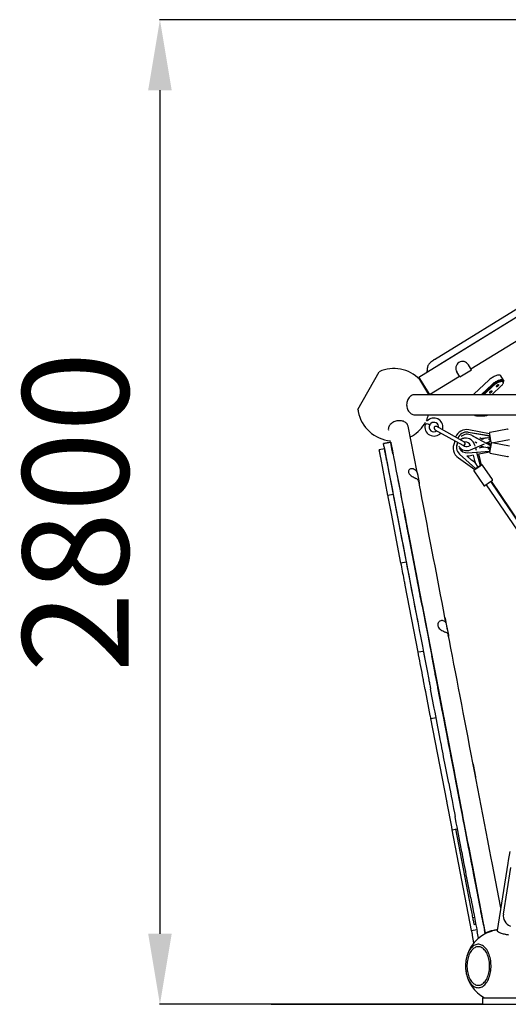
# Model space of a CAD drawing. Units: millimetres. Extents: x -11650 to 321, y -2598 to 9557.
# Drawn here: x -9181 to -7798, y 6768 to 9557 of the extents above; entities that cross this region are included whole.
import ezdxf

# ---------------------------------------------------------------- set-up
doc = ezdxf.new("R2010")
doc.units = ezdxf.units.MM
doc.header["$PDSIZE"] = -1
doc.layers.add('размер', color=92, linetype='Continuous', lineweight=15)
doc.dimstyles.new('Размер М1.1', dxfattribs={"dimtxt": 300, "dimasz": 200, "dimexe": 1, "dimexo": 1, "dimgap": 50, "dimtad": 1, "dimdec": 0, "dimzin": 0, "dimtxsty": 'Standard', "dimcen": 2.5, "dimazin": 0, "dimtfac": 1, "dimtmove": 0, "dimatfit": 3, "dimfxl": 1, "dimtzin": 0, "dimarcsym": 0})

# ---------------------------------------------------------------- blocks, each defined once
blk = doc.blocks.new('*D14')
at = {"layer": 'Defpoints', "color": 0, "transparency": 16777216}
for p in [(-6522.9, 9557.3), (-8783.9, 6767.9), (-7870.7, 6767.9)]:
    blk.add_point(p, dxfattribs=at)
at = {"layer": 'размер', "color": 0, "lineweight": -2, "transparency": 16777216}
for p, q in [((-6523.9, 9557.3), (-8784.9, 9557.3)), ((-8783.9, 9357.3), (-8783.9, 6967.9)), ((-7871.7, 6767.9), (-8784.9, 6767.9))]:
    blk.add_line(p, q, dxfattribs=at)
at = {"layer": 'размер', "color": 0, "transparency": 16777216}
for points in [[(-8817.3, 9357.3), (-8750.6, 9357.3), (-8783.9, 9557.3)], [(-8817.3, 6967.9), (-8750.6, 6967.9), (-8783.9, 6767.9)]]:
    blk.add_solid(points, dxfattribs=at)
at = {"layer": 'размер', "color": 0, "lineweight": 25, "transparency": 16777216, "insert": (-8983.9, 8162.6), "char_height": 300, "attachment_point": 5, "rotation": 90}
blk.add_mtext('2800', dxfattribs=at)

msp = doc.modelspace()

# ---------------------------------------------------------------- linework, layer by layer
at = {"color": 7, "linetype": 'Continuous', "lineweight": 25}
for p, q in [((-8006.5, 8594.8), (-7661.7, 8807.9)), ((-7681.1, 8772.4), (-8051.2, 8543.7)), ((-7996.2, 8578.1), (-7681, 8772.9)), ((-7903.8, 8567.8), (-7700, 8693.7)), ((-7934.8, 8545.7), (-7902.5, 8565.7)), ((-7902.5, 8565.7), (-7911, 8579.5)), ((-8223.7, 8452.6), (-8163.8, 8560)), ((-8051.2, 8543.7), (-8051.5, 8542.4)), ((-8022.6, 8495.6), (-8051.5, 8542.4)), ((-8051.2, 8543.7), (-8021.2, 8495.3)), ((-8021.2, 8495.3), (-7936.1, 8547.8)), ((-7934.8, 8545.7), (-7943.4, 8559.5)), ((-7851.8, 8536.9), (-7895.1, 8496)), ((-7811.6, 8536), (-7819.4, 8548.7)), ((-7873.9, 8495.9), (-7843.9, 8524.2)), ((-7841.8, 8522.6), (-7871.1, 8494.9)), ((-7841.1, 8522.6), (-7870.4, 8494.9)), ((-7866.8, 8494.9), (-7839.6, 8520.6)), ((-7817.3, 8520.6), (-7844.5, 8494.9)), ((-7812.3, 8530.5), (-7814.2, 8533.6)), ((-7812.1, 8530.2), (-7811.4, 8532.5)), ((-7768.5, 8494.9), (-8062.7, 8494.9)), ((-8022.6, 8495.6), (-8021.2, 8495.3)), ((-7896.4, 8494.9), (-7895.1, 8496)), ((-8062.7, 8437.9), (-7683.1, 8437.9)), ((-7886.4, 8435.4), (-7864, 8435.4)), ((-8056.4, 8275.4), (-8081.3, 8405.3)), ((-8035.6, 8411.3), (-8032.7, 8416.6)), ((-8027.4, 8413.7), (-8020.3, 8409.7)), ((-7922, 8360.6), (-8000.6, 8404.4)), ((-7800.4, 8397.1), (-7849.6, 8388.2)), ((-8005.5, 8395.7), (-7926.9, 8351.9)), ((-7940.5, 8371.2), (-7940.6, 8371)), ((-7921.8, 8371.9), (-7922, 8371.9)), ((-7911.8, 8388.6), (-7851.5, 8378.9)), ((-7911.7, 8388.5), (-7851.4, 8378.8)), ((-7850.8, 8383.9), (-7909.4, 8395.4)), ((-7902.1, 8379.8), (-7848.3, 8350.9)), ((-7899.3, 8378.3), (-7869.2, 8362.2)), ((-7871.6, 8368.1), (-7878.7, 8372.4)), ((-7878.7, 8372.4), (-7870.8, 8371.2)), ((-7867.2, 8370.8), (-7871.6, 8368.1)), ((-7869.7, 8371.3), (-7867.2, 8370.8)), ((-7849.1, 8374.1), (-7851.6, 8373.6)), ((-7851.5, 8378.9), (-7851.4, 8378.8)), ((-8148.6, 8341.7), (-8163.3, 8338.9)), ((-8130.7, 8360.4), (-8151.4, 8356.5)), ((-8130.7, 8359.9), (-8151.3, 8355.9)), ((-8148.5, 8341.7), (-8148.6, 8341.7)), ((-7937.9, 8348.6), (-7937.5, 8348.1)), ((-7922.2, 8360.7), (-7920.7, 8361)), ((-7905.2, 8351.1), (-7909.9, 8349)), ((-7905.4, 8338.5), (-7865.3, 8356)), ((-7893.3, 8352.9), (-7892.4, 8349.5)), ((-7891.1, 8344.7), (-7889.1, 8337.3)), ((-7890.6, 8361), (-7887.2, 8358.9)), ((-7887.2, 8358.9), (-7889.1, 8358.1)), ((-7879.9, 8344.2), (-7871.6, 8349.3)), ((-7876.4, 8344.5), (-7879.9, 8344.2)), ((-7866.8, 8346.4), (-7876.6, 8344.5)), ((-7871.6, 8349.3), (-7866.8, 8346.4)), ((-7851.3, 8343.5), (-7866.8, 8346.4)), ((-7861.2, 8357.8), (-7849.4, 8363)), ((-7861.1, 8357.8), (-7848.2, 8350.9)), ((-7856.3, 8358.7), (-7847.3, 8364.2)), ((-7846.8, 8352.8), (-7856.3, 8358.7)), ((-7848.5, 8343), (-7851.3, 8343.5)), ((-7850.7, 8331.2), (-7846, 8356.8)), ((-7850, 8367.4), (-7850.1, 8367.5)), ((-7849.1, 8347.1), (-7849.1, 8347.2)), ((-7848.8, 8348.5), (-7848.8, 8348.5)), ((-7848.2, 8350.9), (-7848.3, 8350.9)), ((-7844.2, 8358.7), (-7795, 8367.5)), ((-7794.5, 8349.4), (-7843.7, 8358.4)), ((-8138.5, 8209.7), (-8159.1, 8316.9)), ((-8144.3, 8319.8), (-8053.9, 7849.1)), ((-7939.2, 8315.8), (-7892.4, 8283.3)), ((-7936.4, 8326.6), (-7891.3, 8285.5)), ((-7936.1, 8326.7), (-7891.1, 8285.6)), ((-7902, 8309.4), (-7915.1, 8321.4)), ((-7912.5, 8330.4), (-7851.6, 8335.2)), ((-7909.1, 8321.9), (-7897.8, 8324.1)), ((-7897.9, 8324), (-7893.7, 8308.1)), ((-7887.8, 8332.4), (-7877.5, 8293.9)), ((-7881.3, 8327.3), (-7850.3, 8333.3)), ((-7874.2, 8295.6), (-7881.3, 8327.3)), ((-7851.6, 8335.2), (-7851.5, 8335.3)), ((-7849.1, 8328.9), (-7799.9, 8319.9)), ((-7892.2, 8302.6), (-7902.1, 8309.5)), ((-7894.9, 8281.6), (-7878.4, 8292.8)), ((-7893.4, 8308), (-7892.2, 8302.6)), ((-7883.3, 8289.5), (-7892.2, 8302.6)), ((-7891.1, 8285.6), (-7891.3, 8285.5)), ((-7881.3, 8291.8), (-7881.3, 8291.8)), ((-7878.4, 8292.8), (-7873.4, 8296.2)), ((-7842.7, 8254.2), (-7870.6, 8295.6)), ((-8080.7, 8277), (-8080.7, 8276.8)), ((-8049.5, 8244.8), (-8054.4, 8270.3)), ((-8049.6, 8244.8), (-8054.4, 8270.2)), ((-7895.5, 8278.9), (-7867.5, 8237.4)), ((-7848.2, 8248), (-7864.8, 8236.9)), ((-7860.6, 8239.7), (-7631.4, 7902.7)), ((-7843.2, 8251.4), (-7848.2, 8248)), ((-7617.9, 7911.8), (-7845.7, 8249.7)), ((-7618.1, 7911.7), (-7845, 8245.2)), ((-8123.8, 8212.5), (-8138.5, 8209.7)), ((-8120.9, 8197.8), (-8054, 7849.1)), ((-8101.7, 8018), (-8128.5, 8157.9)), ((-8094, 8168.9), (-8092.8, 8168.1)), ((-8044.6, 7912), (-8094, 8168.9)), ((-8044.6, 7912), (-8094, 8168.9)), ((-8090, 8148.2), (-8044.7, 7912)), ((-8090, 8148.2), (-8044.6, 7912)), ((-8080.9, 8100.4), (-8044.7, 7912)), ((-8080.8, 8100.5), (-8044.6, 7912)), ((-8087, 8020.9), (-8101.7, 8018)), ((-8053.1, 7765), (-8089.7, 7955.6)), ((-8054.2, 7961.4), (-7932.6, 7328.5)), ((-8054.1, 7961.4), (-8029.2, 7832)), ((-8042.2, 7899.2), (-7949.7, 7417.1)), ((-8042.1, 7899.2), (-8029.2, 7832)), ((-8041.8, 7897.3), (-8041.8, 7897.3)), ((-8041.8, 7897.3), (-8041.8, 7897.3)), ((-8041.8, 7897.3), (-8041.8, 7897.3)), ((-7997.2, 7845.3), (-7997.2, 7845.2)), ((-7969.7, 7829.2), (-7975.7, 7860.7)), ((-7966.7, 7813.5), (-7972.8, 7845.1)), ((-8051.2, 7834.4), (-8051.2, 7834.4)), ((-8048.3, 7819.6), (-8048.3, 7819.6)), ((-8028.7, 7832.7), (-8029.3, 7832)), ((-8038.4, 7767.8), (-8053.1, 7765)), ((-7882.5, 7067.4), (-8014.5, 7754.9)), ((-8006.3, 7712.3), (-7993.2, 7643.9)), ((-8033, 7660), (-8037.6, 7684.1)), ((-7991.8, 7636.7), (-7998.6, 7671.7)), ((-8018.7, 7585.6), (-8031.6, 7652.9)), ((-8007.5, 7607), (-8017.8, 7660.3)), ((-7986.9, 7610.9), (-7997.1, 7664.2)), ((-8017.2, 7578), (-8002.5, 7580.8)), ((-7972.4, 7344.7), (-8017.2, 7578)), ((-7889.6, 7412.1), (-7896.3, 7447.2)), ((-7931.3, 7321.4), (-7948.3, 7410)), ((-7958.1, 7270.2), (-7971, 7337.5)), ((-7945.1, 7282.1), (-7948.5, 7299.5)), ((-7924.5, 7286), (-7927.8, 7303.4)), ((-7956.7, 7262.6), (-7941.9, 7265.4)), ((-7901.7, 6977.2), (-7956.6, 7262.6)), ((-7907.5, 7062.6), (-7946.3, 7264.6)), ((-7899.7, 7157.9), (-7863.2, 6967.7)), ((-7819.4, 7041.5), (-7843.8, 7168.6)), ((-7799.4, 7167.7), (-7829.6, 6977.1)), ((-7811.9, 7023.4), (-7791.1, 7155)), ((-7898.2, 7014), (-7893.8, 7014.8)), ((-7901.8, 6977.2), (-7887.1, 6980)), ((-7894.3, 6993.9), (-7889.9, 6994.7)), ((-7882.3, 6955.1), (-7886, 6974.5)), ((-7869.2, 6998.7), (-7869.3, 6998.7)), ((-7863.3, 6967.7), (-7865.4, 6978.5)), ((-7828.9, 6975.2), (-7828.1, 6974.2)), ((-7895.1, 6942.4), (-7899, 6962.4)), ((-7863.9, 6971.1), (-7864, 6971.1)), ((-7869.7, 6786.4), (-7870.7, 6785.4)), ((-7870.7, 6785.4), (-7870.7, 6767.9)), ((-7784.9, 6785.4), (-7870.7, 6785.4)), ((-7869.7, 6786.4), (-7763.7, 6786.4)), ((-8469.6, 6767.9), (-1034.6, 6767.9)), ((-8469.6, 6767.8), (-8469.6, 6767.9))]:
    msp.add_line(p, q, dxfattribs=at)
at = {"color": 7, "linetype": 'Continuous', "lineweight": 25, "flags": 128}
for points in [[(-8006.5, 8594.8), (-8009.3, 8593), (-8012, 8591.1), (-8014.5, 8589.2), (-8016.9, 8587.2), (-8019, 8585.2), (-8021, 8583.2), (-8022.7, 8581.3), (-8024.2, 8579.3), (-8025.3, 8577.5), (-8026.2, 8575.8), (-8026.8, 8574.2), (-8027, 8572.7), (-8027, 8571.4)], [(-7819.4, 8548.7), (-7819.8, 8549.2), (-7820.7, 8549.9), (-7821.9, 8550.3), (-7823.3, 8550.5), (-7825, 8550.5), (-7826.8, 8550.3), (-7828.9, 8549.9), (-7831.1, 8549.2), (-7833.4, 8548.4), (-7835.8, 8547.4), (-7838.3, 8546.2), (-7840.8, 8544.9), (-7843.2, 8543.5), (-7845.5, 8541.9), (-7847.8, 8540.3), (-7849.9, 8538.6), (-7851.8, 8536.9)], [(-7843.9, 8524.2), (-7842, 8525.9), (-7839.9, 8527.6), (-7837.7, 8529.2), (-7835.3, 8530.7), (-7832.9, 8532.2), (-7830.4, 8533.5), (-7828, 8534.7), (-7825.6, 8535.7), (-7823.2, 8536.5), (-7821, 8537.2), (-7819, 8537.6), (-7817.1, 8537.8), (-7815.4, 8537.8), (-7814, 8537.6), (-7812.9, 8537.2), (-7812, 8536.5), (-7811.4, 8535.7), (-7811.1, 8534.7), (-7811.2, 8533.5), (-7811.4, 8532.5)], [(-7812.1, 8530.2), (-7811.9, 8531.4), (-7811.9, 8532.5), (-7812.3, 8533.4), (-7812.9, 8534.1), (-7813.9, 8534.6), (-7815.1, 8534.9), (-7816.5, 8535), (-7818.2, 8534.9), (-7820.1, 8534.6), (-7822.2, 8534.1), (-7824.3, 8533.4), (-7826.6, 8532.5), (-7828.9, 8531.4), (-7831.3, 8530.2), (-7833.6, 8528.8), (-7835.8, 8527.3), (-7837.9, 8525.8), (-7839.9, 8524.2), (-7841.8, 8522.6)], [(-7812.9, 8531.5), (-7813, 8532.1), (-7813.5, 8533), (-7814.2, 8533.6), (-7815.3, 8534), (-7816.6, 8534.3), (-7818.1, 8534.3), (-7819.9, 8534), (-7821.8, 8533.6), (-7823.9, 8533), (-7826.1, 8532.1), (-7828.4, 8531.1), (-7830.7, 8530), (-7833, 8528.7), (-7835.2, 8527.2), (-7837.3, 8525.7), (-7839.3, 8524.2), (-7841.1, 8522.6)], [(-7816.3, 8532.1), (-7818, 8532), (-7819.9, 8531.6), (-7822, 8531.1), (-7824.2, 8530.3), (-7826.6, 8529.3), (-7828.9, 8528.1), (-7831.3, 8526.8), (-7833.6, 8525.4), (-7835.7, 8523.8), (-7837.8, 8522.2), (-7839.6, 8520.6)], [(-7831.4, 8517.8), (-7830.5, 8517.9), (-7829.5, 8518.3), (-7828.4, 8518.8), (-7827.3, 8519.4), (-7826.3, 8520.2), (-7825.4, 8520.9), (-7824.9, 8521.7), (-7824.6, 8522.3), (-7824.6, 8522.9), (-7824.9, 8523.2), (-7825.6, 8523.3), (-7826.4, 8523.2), (-7827.5, 8522.9), (-7828.6, 8522.3), (-7829.7, 8521.7), (-7830.7, 8520.9), (-7831.5, 8520.2), (-7832.1, 8519.4), (-7832.4, 8518.8), (-7832.3, 8518.3), (-7832, 8517.9), (-7831.4, 8517.8)], [(-7817.3, 8520.6), (-7815.7, 8522.2), (-7814.3, 8523.8), (-7813.2, 8525.4), (-7812.5, 8526.8), (-7812, 8528.1), (-7811.9, 8529.3), (-7812.2, 8530.3), (-7812.7, 8531.1), (-7813.6, 8531.6), (-7814.8, 8532), (-7816.3, 8532.1)], [(-8062.7, 8494.9), (-8065.3, 8494.7), (-8067.9, 8494.2), (-8070.3, 8493.3), (-8072.7, 8492.1), (-8075, 8490.5), (-8077.1, 8488.7), (-8079, 8486.6), (-8080.7, 8484.2), (-8082.2, 8481.6), (-8083.5, 8478.8), (-8084.5, 8475.8), (-8085.2, 8472.7), (-8085.6, 8469.6), (-8085.8, 8466.4)], [(-8023.6, 8494.9), (-8024.9, 8498.9), (-8025.2, 8499.8)], [(-7873.9, 8495.9), (-7873.5, 8496.2), (-7873.1, 8496.3), (-7872.7, 8496.4), (-7872.4, 8496.3), (-7872, 8496.1), (-7871.5, 8495.6), (-7871.1, 8494.9)], [(-7850.7, 8499.6), (-7849.8, 8499.7), (-7848.8, 8500.1), (-7847.7, 8500.6), (-7846.6, 8501.2), (-7845.6, 8502), (-7844.7, 8502.7), (-7844.1, 8503.5), (-7843.9, 8504.1), (-7843.9, 8504.6), (-7844.2, 8505), (-7844.9, 8505.1), (-7845.7, 8505), (-7846.8, 8504.6), (-7847.9, 8504.1), (-7849, 8503.5), (-7850, 8502.7), (-7850.8, 8502), (-7851.4, 8501.2), (-7851.7, 8500.6), (-7851.6, 8500.1), (-7851.3, 8499.7), (-7850.7, 8499.6)], [(-8085.8, 8466.4), (-8085.6, 8463.2), (-8085.2, 8460.1), (-8084.5, 8457), (-8083.5, 8454), (-8082.2, 8451.2), (-8080.7, 8448.6), (-8079, 8446.2), (-8077.1, 8444.1), (-8075, 8442.3), (-8072.7, 8440.7), (-8070.3, 8439.5), (-8067.9, 8438.6), (-8065.3, 8438.1), (-8062.7, 8437.9)], [(-8081.3, 8405.3), (-8082, 8407.6), (-8082.9, 8409.8), (-8084.2, 8411.9), (-8085.8, 8413.8), (-8087.7, 8415.5), (-8089.9, 8417), (-8092.3, 8418.4), (-8095, 8419.5), (-8097.8, 8420.3), (-8100.7, 8420.9), (-8103.8, 8421.2), (-8107, 8421.3), (-8110.1, 8421.1), (-8113.3, 8420.6), (-8116.4, 8419.9), (-8119.4, 8418.9), (-8122.3, 8417.7), (-8125, 8416.3), (-8127.6, 8414.6), (-8129.9, 8412.8), (-8131.9, 8410.8), (-8133.7, 8408.6), (-8135.1, 8406.4), (-8136.3, 8404.1), (-8137, 8401.7), (-8137.5, 8399.3), (-8137.6, 8396.9), (-8137.3, 8394.6), (-8137.3, 8394.6)], [(-8035.8, 8411.5), (-8033.6, 8410.6), (-8032.9, 8410.5)], [(-8022.3, 8410.8), (-8019.8, 8411.8), (-8016.9, 8413.7)], [(-7846.6, 8360.3), (-7846.6, 8360.5), (-7846.7, 8361), (-7846.8, 8361.8), (-7847.1, 8363), (-7847.3, 8364.4), (-7847.6, 8366.1), (-7848, 8367.9), (-7848.3, 8369.9), (-7848.7, 8372), (-7849.1, 8374.1), (-7849.4, 8376.2), (-7849.8, 8378.2), (-7850.1, 8380.1), (-7850.4, 8381.7), (-7850.7, 8383.2), (-7850.9, 8384.3), (-7851.1, 8385.2), (-7851.2, 8385.7), (-7851.2, 8385.9)], [(-8151.3, 8355.9), (-8151.3, 8356.3), (-8151.4, 8356.5)], [(-8150, 8349.4), (-8150.4, 8351.3), (-8150.7, 8352.9), (-8151, 8354.2), (-8151.1, 8355.1), (-8151.2, 8355.7), (-8151.3, 8355.9), (-8151.3, 8355.9)], [(-8148.6, 8341.7), (-8148.5, 8341.5), (-8148.4, 8341), (-8148.2, 8340), (-8148, 8338.6)], [(-8147.9, 8338.6), (-8148.2, 8340), (-8148.4, 8341), (-8148.5, 8341.5), (-8148.5, 8341.7), (-8148.5, 8341.5), (-8148.4, 8340.9), (-8148.2, 8339.9), (-8147.9, 8338.5)], [(-8129.6, 8354.3), (-8129.9, 8356.1), (-8130.2, 8357.7), (-8130.4, 8358.9), (-8130.6, 8359.8), (-8130.7, 8360.3), (-8130.7, 8360.4), (-8130.7, 8360.2), (-8130.6, 8359.6), (-8130.4, 8358.7), (-8130.2, 8357.4), (-8130.1, 8357)], [(-8129.4, 8353.4), (-8129.8, 8355.3), (-8130.1, 8356.9), (-8130.3, 8358.1), (-8130.5, 8359.1), (-8130.6, 8359.6), (-8130.7, 8359.9), (-8130.6, 8359.7), (-8130.5, 8359.2), (-8130.4, 8358.4), (-8130.1, 8357.2), (-8129.8, 8355.6), (-8129.5, 8353.8)], [(-7941.8, 8360.4), (-7941.7, 8359.4), (-7941.6, 8358.6)], [(-7941.8, 8360.2), (-7941.7, 8359.2), (-7941.5, 8358.5)], [(-7889.1, 8358.1), (-7890.5, 8360.8), (-7890.6, 8361)], [(-8162.7, 8335.7), (-8162.9, 8337), (-8163.1, 8338), (-8163.2, 8338.7), (-8163.3, 8338.9), (-8163.3, 8338.9)], [(-8161.3, 8328.4), (-8161.4, 8329.3), (-8161.6, 8330.2), (-8161.8, 8331.1), (-8162, 8332), (-8162.1, 8332.9), (-8162.3, 8333.8), (-8162.5, 8334.7), (-8162.7, 8335.7)], [(-8159.1, 8316.9), (-8159.4, 8318.6), (-8159.7, 8320.2), (-8160, 8321.7), (-8160.3, 8323.3), (-8160.6, 8324.7), (-8160.8, 8326), (-8161.1, 8327.3), (-8161.3, 8328.4)], [(-8148, 8338.6), (-8147.5, 8336.3), (-8147.1, 8334.1), (-8146.7, 8332), (-8146.3, 8329.9), (-8145.9, 8328), (-8145.6, 8326.1), (-8145.2, 8324.3), (-8144.9, 8322.6)], [(-8144.9, 8322.6), (-8145.2, 8324.3), (-8145.5, 8326.1), (-8145.9, 8328), (-8146.3, 8329.9), (-8146.7, 8332), (-8147.1, 8334.1), (-8147.5, 8336.4), (-8147.9, 8338.6)], [(-8147.9, 8338.5), (-8147.7, 8337.6), (-8147.6, 8336.7), (-8147.4, 8335.8), (-8147.2, 8334.8), (-8147, 8333.9), (-8146.9, 8333), (-8146.7, 8332.1), (-8146.5, 8331.2)], [(-8146.5, 8331.2), (-8146.3, 8330.1), (-8146.1, 8328.9), (-8145.8, 8327.5), (-8145.5, 8326.1), (-8145.2, 8324.6), (-8144.9, 8323), (-8144.6, 8321.4), (-8144.3, 8319.8)], [(-8142.3, 8309.3), (-8142.7, 8311.4), (-8143.1, 8313.4), (-8143.5, 8315.3), (-8143.8, 8317.1), (-8144.1, 8318.8), (-8144.4, 8320.3), (-8144.7, 8321.5), (-8144.9, 8322.6)], [(-8144.9, 8322.6), (-8144.7, 8321.5), (-8144.4, 8320.3), (-8144.2, 8318.8), (-8143.8, 8317.1), (-8143.5, 8315.3), (-8143.1, 8313.4), (-8142.7, 8311.4), (-8142.3, 8309.3)], [(-7915, 8321.3), (-7912.5, 8321.4), (-7909.1, 8321.9)], [(-8064.6, 8283.4), (-8067, 8284.5), (-8069.5, 8285.1), (-8072.1, 8285.2), (-8074.4, 8284.7), (-8076.4, 8283.8), (-8078, 8282.5), (-8079.3, 8281), (-8080.2, 8279.2), (-8080.7, 8276.9), (-8080.6, 8274.7)], [(-8112, 8262.8), (-8110.2, 8253.7), (-8106.9, 8236.1), (-8103.4, 8218.3), (-8100, 8200.3), (-8096.5, 8182.1), (-8092.9, 8163.7), (-8089.4, 8145), (-8085.7, 8126.1), (-8082.1, 8107), (-8078.4, 8087.8), (-8074.6, 8068.3), (-8070.8, 8048.6), (-8067, 8028.7), (-8063.1, 8008.6), (-8059.3, 7988.3), (-8055.3, 7967.9), (-8051.4, 7947.2), (-8047.4, 7926.4), (-8043.3, 7905.4), (-8039.2, 7884.2), (-8035.1, 7862.8), (-8031, 7841.3), (-8026.8, 7819.6), (-8022.6, 7797.7), (-8018.4, 7775.7), (-8014.1, 7753.5), (-8009.8, 7731.2), (-8005.5, 7708.7), (-8001.2, 7686), (-7996.8, 7663.2), (-7992.4, 7640.3), (-7988, 7617.2), (-7983.5, 7594), (-7979, 7570.7), (-7974.5, 7547.2), (-7970, 7523.7), (-7965.4, 7500), (-7960.9, 7476.1), (-7956.3, 7452.2), (-7951.6, 7428.1), (-7947, 7404), (-7942.3, 7379.7), (-7937.7, 7355.4), (-7933, 7330.9), (-7928.3, 7306.3), (-7923.5, 7281.7), (-7918.8, 7257), (-7914, 7232.2), (-7909.2, 7207.3), (-7904.4, 7182.3), (-7899.7, 7157.9)], [(-8080.6, 8274.7), (-8079.9, 8272.5), (-8078.7, 8270.5), (-8077, 8268.5), (-8075, 8266.7), (-8072.6, 8265), (-8070, 8263.4), (-8067.4, 8262), (-8064.8, 8260.6), (-8062.2, 8259.2), (-8059.7, 8257.9)], [(-8049.4, 8239.6), (-8049.3, 8241.2), (-8049.4, 8243.6), (-8049.9, 8246.1), (-8050.7, 8248.4), (-8051.9, 8250.6), (-8053.4, 8252.7), (-8055.2, 8254.6), (-8057.3, 8256.4), (-8059.7, 8257.9)], [(-7974.4, 7848.8), (-7977.3, 7863.9), (-7981.4, 7885.4), (-7985.5, 7906.6), (-7989.6, 7927.7), (-7993.6, 7948.6), (-7997.6, 7969.4), (-8001.5, 7989.9), (-8005.4, 8010.3), (-8009.3, 8030.5), (-8013.1, 8050.4), (-8016.9, 8070.2), (-8020.7, 8089.8), (-8024.4, 8109.2), (-8028.1, 8128.3), (-8031.8, 8147.3), (-8035.4, 8166.1), (-8038.9, 8184.6), (-8042.4, 8202.9), (-8045.9, 8221), (-8049.4, 8238.9), (-8050.7, 8246)], [(-8137.7, 8205.5), (-8138, 8207), (-8138.2, 8208.1), (-8138.4, 8209), (-8138.5, 8209.5), (-8138.5, 8209.7)], [(-8130.5, 8168.2), (-8131.4, 8172.9), (-8132.3, 8177.6), (-8133.2, 8182.3), (-8134.1, 8187), (-8135, 8191.6), (-8135.9, 8196.3), (-8136.8, 8200.9), (-8137.7, 8205.5)], [(-8123.8, 8212.5), (-8123.8, 8212.5), (-8123.7, 8212.3), (-8123.6, 8211.7), (-8123.4, 8210.8), (-8123.2, 8209.6), (-8122.9, 8208.1), (-8122.6, 8206.4), (-8122.2, 8204.4), (-8121.8, 8202.3), (-8121.4, 8200), (-8120.9, 8197.8)], [(-8128.5, 8157.9), (-8128.8, 8159.3), (-8129.1, 8160.7), (-8129.4, 8162.1), (-8129.6, 8163.4), (-8129.9, 8164.7), (-8130.1, 8166), (-8130.3, 8167.1), (-8130.5, 8168.2)], [(-8090, 8148.2), (-8090.5, 8150.5), (-8090.9, 8152.7), (-8091.3, 8154.8), (-8091.7, 8156.8), (-8092, 8158.5), (-8092.3, 8160), (-8092.5, 8161.2), (-8092.7, 8162.2), (-8092.8, 8162.7), (-8092.9, 8162.9), (-8092.8, 8162.8), (-8092.7, 8162.3), (-8092.6, 8161.5), (-8092.4, 8160.4), (-8092.1, 8159)], [(-8090, 8148.2), (-8090.4, 8150.5), (-8090.9, 8152.7), (-8091.3, 8154.8), (-8091.6, 8156.8), (-8092, 8158.5), (-8092.3, 8160), (-8092.5, 8161.3), (-8092.7, 8162.2), (-8092.8, 8162.7), (-8092.8, 8163), (-8092.8, 8162.8), (-8092.7, 8162.3), (-8092.5, 8161.5), (-8092.3, 8160.4), (-8092.1, 8159)], [(-8082.8, 8110.8), (-8084, 8116.9), (-8085.2, 8123), (-8086.4, 8129.1), (-8087.5, 8135.1), (-8088.7, 8141.1), (-8089.8, 8147.1), (-8090.9, 8153), (-8092.1, 8159)], [(-8082.8, 8110.8), (-8084, 8116.9), (-8085.1, 8123), (-8086.3, 8129.1), (-8087.5, 8135.1), (-8088.6, 8141.1), (-8089.8, 8147.1), (-8090.9, 8153), (-8092.1, 8159)], [(-8080.9, 8100.4), (-8081.1, 8101.9), (-8081.4, 8103.3), (-8081.7, 8104.7), (-8081.9, 8106.1), (-8082.2, 8107.4), (-8082.4, 8108.6), (-8082.6, 8109.8), (-8082.8, 8110.8)], [(-8080.8, 8100.5), (-8081.1, 8101.9), (-8081.4, 8103.3), (-8081.6, 8104.7), (-8081.9, 8106.1), (-8082.1, 8107.4), (-8082.4, 8108.6), (-8082.6, 8109.8), (-8082.8, 8110.8)], [(-8100.7, 8012.5), (-8101, 8014.2), (-8101.2, 8015.6), (-8101.5, 8016.7), (-8101.6, 8017.5), (-8101.7, 8017.9), (-8101.7, 8018)], [(-8091.4, 7964.5), (-8092.6, 7970.5), (-8093.8, 7976.6), (-8094.9, 7982.6), (-8096.1, 7988.6), (-8097.2, 7994.6), (-8098.4, 8000.6), (-8099.5, 8006.6), (-8100.7, 8012.5)], [(-8087, 8020.9), (-8087, 8020.9), (-8086.9, 8020.6), (-8086.8, 8020), (-8086.6, 8019.1), (-8086.4, 8017.9), (-8086.1, 8016.4), (-8085.8, 8014.6), (-8085.4, 8012.7), (-8085, 8010.6), (-8084.6, 8008.4), (-8084.2, 8006.1)], [(-8089.7, 7955.6), (-8090, 7956.8), (-8090.2, 7957.9), (-8090.4, 7959.1), (-8090.6, 7960.3), (-8090.8, 7961.4), (-8091, 7962.4), (-8091.2, 7963.5), (-8091.4, 7964.5)], [(-8054.2, 7961.4), (-8054.6, 7963.6), (-8055, 7965.8), (-8055.4, 7967.9), (-8055.8, 7969.9), (-8056.1, 7971.6), (-8056.4, 7973.1), (-8056.7, 7974.3), (-8056.8, 7975.3), (-8056.9, 7975.8), (-8057, 7976.1), (-8057, 7976), (-8056.9, 7975.6), (-8056.7, 7974.8), (-8056.5, 7973.7), (-8056.3, 7972.4), (-8056, 7970.7)], [(-8054.1, 7961.4), (-8054.5, 7963.6), (-8055, 7965.8), (-8055.4, 7967.9), (-8055.7, 7969.9), (-8056.1, 7971.6), (-8056.3, 7973.1), (-8056.6, 7974.3), (-8056.8, 7975.3), (-8056.9, 7975.9), (-8056.9, 7976.1), (-8056.9, 7976), (-8056.8, 7975.6), (-8056.7, 7974.8), (-8056.5, 7973.8), (-8056.2, 7972.4), (-8055.9, 7970.8)], [(-8043.9, 7908.1), (-8045.5, 7916), (-8047, 7923.9), (-8048.5, 7931.8), (-8050, 7939.7), (-8051.5, 7947.5), (-8053, 7955.3), (-8054.5, 7963), (-8056, 7970.7)], [(-8043.9, 7908.1), (-8045.4, 7916), (-8046.9, 7923.9), (-8048.4, 7931.8), (-8049.9, 7939.7), (-8051.4, 7947.5), (-8052.9, 7955.3), (-8054.4, 7963), (-8055.9, 7970.8)], [(-8041.8, 7897.3), (-8041.9, 7897.4), (-8042, 7898), (-8042.1, 7898.9), (-8042.4, 7900.1), (-8042.7, 7901.6), (-8043, 7903.3), (-8043.4, 7905.3), (-8043.8, 7907.4), (-8044.2, 7909.7), (-8044.7, 7912)], [(-8044.7, 7912), (-8044.2, 7909.7), (-8043.8, 7907.4), (-8043.4, 7905.3), (-8043, 7903.3), (-8042.7, 7901.6), (-8042.4, 7900.1), (-8042.1, 7898.9), (-8042, 7898), (-8041.9, 7897.4), (-8041.8, 7897.3)], [(-8044.6, 7912), (-8044.2, 7909.7), (-8043.8, 7907.4), (-8043.4, 7905.3), (-8043, 7903.3), (-8042.6, 7901.6), (-8042.4, 7900.1), (-8042.1, 7898.9), (-8042, 7898), (-8041.9, 7897.4), (-8041.8, 7897.3)], [(-8044.6, 7912), (-8044.2, 7909.7), (-8043.8, 7907.4), (-8043.4, 7905.3), (-8043, 7903.3), (-8042.6, 7901.6), (-8042.4, 7900.1), (-8042.1, 7898.9), (-8042, 7898), (-8041.8, 7897.4), (-8041.8, 7897.3)], [(-8041.8, 7897.3), (-8041.8, 7897.4), (-8041.9, 7898), (-8042.1, 7898.9), (-8042.3, 7900.1), (-8042.6, 7901.6), (-8043, 7903.3), (-8043.3, 7905.3), (-8043.7, 7907.4), (-8044.2, 7909.7), (-8044.6, 7912)], [(-8044.6, 7912), (-8044.2, 7909.7), (-8043.8, 7907.4), (-8043.3, 7905.3), (-8043, 7903.3), (-8042.6, 7901.6), (-8042.3, 7900.1), (-8042.1, 7898.9), (-8041.9, 7898), (-8041.8, 7897.4), (-8041.8, 7897.3)], [(-8042.2, 7899.2), (-8042.5, 7900.4), (-8042.7, 7901.6), (-8042.9, 7902.7), (-8043.1, 7903.9), (-8043.3, 7905), (-8043.6, 7906.1), (-8043.7, 7907.1), (-8043.9, 7908.1)], [(-8042.1, 7899.2), (-8042.4, 7900.4), (-8042.6, 7901.6), (-8042.8, 7902.7), (-8043, 7903.9), (-8043.3, 7905), (-8043.5, 7906.1), (-8043.7, 7907.1), (-8043.9, 7908.1)], [(-7982.1, 7854.2), (-7984.5, 7854.8), (-7986.9, 7855), (-7989.3, 7854.5), (-7991.6, 7853.5), (-7993.5, 7852.2), (-7995, 7850.4), (-7996.2, 7848.3), (-7997, 7846.1), (-7997.4, 7843.3), (-7997.1, 7840.4)], [(-7997.1, 7840.4), (-7996.4, 7837.8), (-7995.1, 7835.3), (-7993.4, 7832.9), (-7991.2, 7830.7), (-7988.8, 7828.8), (-7986.1, 7827.1), (-7983.6, 7825.7), (-7981, 7824.6), (-7978.4, 7823.5), (-7976.1, 7822.6)], [(-7972.8, 7845.1), (-7973, 7846), (-7973.7, 7847.7), (-7974.8, 7849.3), (-7976.1, 7850.7), (-7977.9, 7852), (-7979.9, 7853.2), (-7982.1, 7854.2)], [(-7966.8, 7809.6), (-7966.6, 7810.8), (-7966.6, 7812.6), (-7966.9, 7814.4), (-7967.6, 7816), (-7968.7, 7817.6), (-7970.1, 7819.1), (-7971.8, 7820.4), (-7973.8, 7821.6), (-7976.1, 7822.6)], [(-7969.5, 7828.3), (-7969.5, 7828.3), (-7969.7, 7829.2)], [(-7843.8, 7168.6), (-7846.3, 7181.8), (-7851.1, 7206.8), (-7855.9, 7231.8), (-7860.7, 7256.6), (-7865.4, 7281.4), (-7870.2, 7306), (-7874.9, 7330.6), (-7879.6, 7355.1), (-7884.3, 7379.5), (-7888.9, 7403.9), (-7893.6, 7428.1), (-7898.2, 7452.2), (-7902.8, 7476.2), (-7907.4, 7500), (-7912, 7523.8), (-7916.5, 7547.4), (-7921, 7570.9), (-7925.5, 7594.3), (-7930, 7617.6), (-7934.4, 7640.7), (-7938.9, 7663.7), (-7943.2, 7686.6), (-7947.6, 7709.3), (-7951.9, 7731.8), (-7956.2, 7754.2), (-7960.5, 7776.5), (-7964.8, 7798.6), (-7967.8, 7814.3)], [(-8051.8, 7757.7), (-8052.1, 7759.6), (-8052.4, 7761.2), (-8052.7, 7762.6), (-8052.9, 7763.7), (-8053, 7764.5), (-8053.1, 7764.9), (-8053.1, 7765)], [(-8039, 7691.1), (-8040.6, 7699.5), (-8042.2, 7707.9), (-8043.8, 7716.2), (-8045.4, 7724.6), (-8047, 7732.9), (-8048.6, 7741.2), (-8050.2, 7749.5), (-8051.8, 7757.7)], [(-8038.4, 7767.8), (-8038.4, 7767.8), (-8038.4, 7767.6), (-8038.2, 7767), (-8038.1, 7766.1), (-8037.8, 7764.8), (-8037.5, 7763.3), (-8037.2, 7761.6), (-8036.8, 7759.7), (-8036.4, 7757.6), (-8036, 7755.4), (-8035.6, 7753.1)], [(-8006.3, 7712.3), (-8006.8, 7714.5), (-8007.2, 7716.7), (-8007.6, 7718.8), (-8008, 7720.7), (-8008.3, 7722.5), (-8008.6, 7724), (-8008.8, 7725.2), (-8009, 7726.1), (-8009.1, 7726.7), (-8009.2, 7727), (-8009.2, 7726.9), (-8009.1, 7726.5), (-8008.9, 7725.7), (-8008.7, 7724.6), (-8008.5, 7723.3), (-8008.1, 7721.6), (-8007.8, 7719.8)], [(-8001.3, 7686.1), (-8002.1, 7690.4), (-8003, 7694.6), (-8003.8, 7698.8), (-8004.6, 7703), (-8005.4, 7707.2), (-8006.2, 7711.4), (-8007, 7715.6), (-8007.8, 7719.8)], [(-8037.6, 7684.1), (-8037.8, 7685), (-8038, 7685.9), (-8038.1, 7686.8), (-8038.3, 7687.7), (-8038.5, 7688.6), (-8038.6, 7689.4), (-8038.8, 7690.3), (-8039, 7691.1)], [(-8023.2, 7688.4), (-8022.6, 7685.4), (-8022, 7682.3), (-8021.4, 7679.2), (-8020.8, 7675.9), (-8020.1, 7672.7), (-8019.5, 7669.4), (-8018.9, 7666.3), (-8018.3, 7663.2), (-8017.8, 7660.3)], [(-8002.5, 7692.3), (-8002, 7689.4), (-8001.4, 7686.3), (-8000.8, 7683.1), (-8000.1, 7679.9), (-7999.5, 7676.6), (-7998.9, 7673.4), (-7998.3, 7670.2), (-7997.7, 7667.1), (-7997.1, 7664.2)], [(-8001.3, 7686.1), (-8001, 7684.4), (-8000.7, 7682.7), (-8000.3, 7680.8), (-8000, 7678.9), (-7999.6, 7677.1), (-7999.2, 7675.2), (-7998.9, 7673.4), (-7998.6, 7671.7)], [(-8031.6, 7652.9), (-8031.8, 7653.7), (-8031.9, 7654.6), (-8032.1, 7655.4), (-8032.3, 7656.3), (-8032.5, 7657.2), (-8032.6, 7658.2), (-8032.8, 7659.1), (-8033, 7660)], [(-7993.2, 7643.9), (-7992.8, 7641.6), (-7992.4, 7639.4), (-7991.9, 7637.3), (-7991.6, 7635.3), (-7991.2, 7633.6), (-7990.9, 7632.1), (-7990.7, 7630.9), (-7990.5, 7629.9), (-7990.4, 7629.4), (-7990.4, 7629.2), (-7990.4, 7629.3), (-7990.5, 7629.8), (-7990.7, 7630.6), (-7990.9, 7631.7), (-7991.2, 7633.1), (-7991.5, 7634.8), (-7991.8, 7636.7)], [(-7991.8, 7525.1), (-7993.6, 7534.5), (-7995.4, 7544.1), (-7997.3, 7554), (-7999.3, 7564.1), (-8001.3, 7574.5), (-8003.3, 7585.1), (-8005.4, 7595.9), (-8007.5, 7607)], [(-7971.2, 7529.1), (-7973, 7538.4), (-7974.8, 7548), (-7976.7, 7557.9), (-7978.7, 7568.1), (-7980.7, 7578.4), (-7982.7, 7589.1), (-7984.8, 7599.9), (-7986.9, 7610.9)], [(-8017.2, 7578), (-8017.3, 7578.1), (-8017.3, 7578.6), (-8017.5, 7579.4), (-8017.7, 7580.5), (-8018, 7582), (-8018.3, 7583.7), (-8018.7, 7585.6)], [(-7966.6, 7394.1), (-7968.5, 7403.8), (-7970.4, 7413.5), (-7972.2, 7423), (-7974, 7432.5), (-7975.8, 7441.8), (-7977.5, 7450.9), (-7979.3, 7459.9), (-7981, 7468.8), (-7982.6, 7477.4), (-7984.3, 7485.9), (-7985.9, 7494.2), (-7987.4, 7502.2), (-7988.9, 7510.1), (-7990.4, 7517.7), (-7991.8, 7525.1)], [(-7946, 7398), (-7947.9, 7407.8), (-7949.7, 7417.5), (-7951.6, 7427), (-7953.4, 7436.4), (-7955.2, 7445.7), (-7956.9, 7454.9), (-7958.7, 7463.9), (-7960.4, 7472.7), (-7962, 7481.4), (-7963.6, 7489.8), (-7965.2, 7498.1), (-7966.8, 7506.2), (-7968.3, 7514.1), (-7969.8, 7521.7), (-7971.2, 7529.1)], [(-7966.6, 7394.1), (-7964.3, 7381.8), (-7961.9, 7369.6), (-7959.6, 7357.5), (-7957.3, 7345.6), (-7955, 7333.8), (-7952.8, 7322.2), (-7950.6, 7310.7), (-7948.5, 7299.5)], [(-7949.7, 7417.1), (-7949.5, 7416.2), (-7949.3, 7415.2), (-7949.1, 7414.3), (-7948.9, 7413.4), (-7948.8, 7412.5), (-7948.6, 7411.6), (-7948.4, 7410.8), (-7948.3, 7410)], [(-7946, 7398), (-7943.6, 7385.7), (-7941.3, 7373.5), (-7939, 7361.5), (-7936.7, 7349.5), (-7934.4, 7337.7), (-7932.2, 7326.1), (-7930, 7314.7), (-7927.8, 7303.4)], [(-7971, 7337.5), (-7971.2, 7338.4), (-7971.4, 7339.2), (-7971.5, 7340.1), (-7971.7, 7341), (-7971.9, 7341.9), (-7972.1, 7342.8), (-7972.2, 7343.7), (-7972.4, 7344.7)], [(-7932.6, 7328.5), (-7932.2, 7326.2), (-7931.8, 7324), (-7931.4, 7321.9), (-7931, 7320), (-7930.7, 7318.2), (-7930.4, 7316.7), (-7930.1, 7315.5), (-7930, 7314.6), (-7929.9, 7314), (-7929.8, 7313.8), (-7929.8, 7313.9), (-7929.9, 7314.4), (-7930.1, 7315.2), (-7930.3, 7316.4), (-7930.6, 7317.8), (-7930.9, 7319.5), (-7931.3, 7321.4)], [(-7929.4, 7200.2), (-7931.2, 7209.6), (-7933, 7219.2), (-7934.9, 7229), (-7936.9, 7239.2), (-7938.9, 7249.6), (-7940.9, 7260.2), (-7943, 7271), (-7945.1, 7282.1)], [(-7908.8, 7204.2), (-7910.6, 7213.5), (-7912.4, 7223.1), (-7914.3, 7233), (-7916.3, 7243.1), (-7918.2, 7253.5), (-7920.3, 7264.1), (-7922.4, 7275), (-7924.5, 7286)], [(-7956.7, 7262.6), (-7956.7, 7262.7), (-7956.8, 7263.2), (-7956.9, 7264), (-7957.1, 7265.2), (-7957.4, 7266.6), (-7957.7, 7268.3), (-7958.1, 7270.2)], [(-7904.2, 7069.2), (-7906.1, 7078.9), (-7907.9, 7088.6), (-7909.8, 7098.1), (-7911.6, 7107.5), (-7913.4, 7116.8), (-7915.1, 7126), (-7916.9, 7135), (-7918.6, 7143.8), (-7920.2, 7152.5), (-7921.9, 7161), (-7923.4, 7169.2), (-7925, 7177.3), (-7926.5, 7185.2), (-7928, 7192.8), (-7929.4, 7200.2)], [(-7883.6, 7073.1), (-7885.5, 7082.9), (-7887.3, 7092.5), (-7889.2, 7102.1), (-7891, 7111.5), (-7892.8, 7120.8), (-7894.5, 7130), (-7896.2, 7139), (-7897.9, 7147.8), (-7899.6, 7156.4), (-7901.2, 7164.9), (-7902.8, 7173.2), (-7904.4, 7181.3), (-7905.9, 7189.1), (-7907.3, 7196.8), (-7908.8, 7204.2)], [(-7793.8, 7200.9), (-7798.1, 7175.7), (-7799.4, 7167.7)], [(-7898.2, 7014), (-7898.9, 7017.6), (-7899.6, 7021.4), (-7900.4, 7025.4), (-7901.2, 7029.7), (-7902, 7034), (-7902.9, 7038.6), (-7903.8, 7043.2), (-7904.7, 7048), (-7905.7, 7052.8), (-7906.6, 7057.7), (-7907.5, 7062.6)], [(-7904.2, 7069.2), (-7901.9, 7056.8), (-7899.5, 7044.6), (-7897.2, 7032.6), (-7894.9, 7020.6), (-7892.6, 7008.9), (-7890.4, 6997.2), (-7888.2, 6985.8), (-7886, 6974.5)], [(-7883.6, 7073.1), (-7881.2, 7060.8), (-7878.9, 7048.6), (-7876.6, 7036.5), (-7874.3, 7024.6), (-7872, 7012.8), (-7869.8, 7001.2), (-7867.6, 6989.8), (-7865.4, 6978.5)], [(-7869.3, 6998.7), (-7869.3, 6998.8), (-7869.4, 6999.4), (-7869.6, 7000.2), (-7869.8, 7001.5), (-7870.1, 7003), (-7870.5, 7004.9), (-7870.9, 7007.1), (-7871.4, 7009.6), (-7871.9, 7012.4), (-7872.5, 7015.5), (-7873.2, 7018.8), (-7873.8, 7022.4), (-7874.6, 7026.2), (-7875.4, 7030.2), (-7876.2, 7034.5), (-7877, 7038.9), (-7877.9, 7043.4), (-7878.8, 7048), (-7879.7, 7052.8), (-7880.6, 7057.6), (-7881.6, 7062.5), (-7882.5, 7067.4)], [(-7894.3, 6993.9), (-7894.4, 6994), (-7894.5, 6994.6), (-7894.6, 6995.4), (-7894.9, 6996.6), (-7895.2, 6998.2), (-7895.5, 7000.1), (-7895.9, 7002.3), (-7896.4, 7004.8), (-7897, 7007.6), (-7897.6, 7010.7), (-7898.2, 7014)], [(-7899, 6962.4), (-7899.4, 6964.7), (-7899.8, 6967), (-7900.3, 6969.1), (-7900.6, 6971.1), (-7901, 6972.8), (-7901.3, 6974.3), (-7901.5, 6975.5), (-7901.7, 6976.4), (-7901.8, 6977), (-7901.8, 6977.2)], [(-7863.1, 6967.8), (-7863.1, 6967.9), (-7862.7, 6968.7), (-7861.9, 6969.6), (-7860.9, 6970.4), (-7859.5, 6971.3), (-7857.8, 6972.2), (-7855.8, 6973.1), (-7853.5, 6974.1), (-7851, 6974.9), (-7848.3, 6975.8), (-7845.5, 6976.6), (-7842.5, 6977.4), (-7839.4, 6978.1), (-7836.3, 6978.7), (-7833.2, 6979.3), (-7830.1, 6979.8), (-7829.1, 6979.9)], [(-7829.3, 6978.7), (-7832.2, 6978.2), (-7835.3, 6977.7), (-7838.4, 6977.1), (-7841.4, 6976.4), (-7844.4, 6975.7), (-7847.2, 6974.9), (-7849.9, 6974), (-7852.3, 6973.2), (-7854.6, 6972.3), (-7856.6, 6971.4), (-7858.3, 6970.5), (-7859.7, 6969.6), (-7860.3, 6969.1)], [(-7829.6, 6977.1), (-7829.6, 6976.6), (-7829.3, 6975.8), (-7828.7, 6974.9), (-7827.8, 6974.1), (-7826.5, 6973.1), (-7824.9, 6972.2), (-7823, 6971.3), (-7820.8, 6970.4), (-7818.4, 6969.6), (-7815.8, 6968.7), (-7813, 6967.9), (-7810.1, 6967.2), (-7807, 6966.6), (-7803.9, 6966), (-7800.7, 6965.5), (-7797.6, 6965.1)], [(-7796.1, 6964.2), (-7799.2, 6964.6), (-7802.3, 6965), (-7805.4, 6965.5), (-7808.4, 6966.1), (-7811.4, 6966.8), (-7814.2, 6967.5), (-7816.9, 6968.3), (-7819.3, 6969.2), (-7821.6, 6970), (-7823.5, 6970.9), (-7825.2, 6971.8), (-7826.6, 6972.7), (-7827.6, 6973.6), (-7828.1, 6974.2)], [(-7864, 6971.1), (-7864, 6971), (-7863.9, 6970.7), (-7863.8, 6970), (-7863.6, 6969), (-7863.3, 6967.7)], [(-7883, 6814.9), (-7880.3, 6815.1), (-7877.5, 6815.6), (-7874.9, 6816.5), (-7872.2, 6817.7), (-7869.6, 6819.3), (-7867.1, 6821.1), (-7864.7, 6823.3), (-7862.4, 6825.8), (-7860.2, 6828.6), (-7858.2, 6831.7), (-7856.3, 6835), (-7854.5, 6838.6), (-7852.9, 6842.4), (-7851.5, 6846.3), (-7850.2, 6850.5), (-7849.2, 6854.8), (-7848.3, 6859.2), (-7847.6, 6863.7), (-7847.2, 6868.3), (-7846.9, 6872.9), (-7846.9, 6877.6), (-7847, 6882.2), (-7847.4, 6886.8), (-7847.9, 6891.4), (-7848.7, 6895.8), (-7849.7, 6900.2), (-7850.8, 6904.4), (-7852.2, 6908.5), (-7853.7, 6912.4), (-7855.4, 6916), (-7857.2, 6919.5), (-7859.2, 6922.7), (-7861.3, 6925.6), (-7863.6, 6928.3), (-7865.9, 6930.6), (-7868.4, 6932.6), (-7870.9, 6934.4), (-7873.5, 6935.8), (-7876.2, 6936.8), (-7878.9, 6937.5), (-7881.6, 6937.9), (-7884.4, 6937.9), (-7887.1, 6937.5), (-7889.8, 6936.8), (-7892.5, 6935.8), (-7895.1, 6934.4), (-7897.6, 6932.6), (-7900.1, 6930.6), (-7902.4, 6928.3), (-7904.7, 6925.6), (-7906.8, 6922.7), (-7908.8, 6919.5), (-7910.6, 6916), (-7912.3, 6912.4), (-7913.8, 6908.5), (-7915.2, 6904.4), (-7916.3, 6900.2), (-7917.3, 6895.8), (-7918.1, 6891.4), (-7918.6, 6886.8), (-7919, 6882.2), (-7919.1, 6877.6), (-7919.1, 6872.9), (-7918.8, 6868.3), (-7918.4, 6863.7), (-7917.7, 6859.2), (-7916.8, 6854.8), (-7915.8, 6850.5), (-7914.5, 6846.3), (-7913.1, 6842.4), (-7911.5, 6838.6), (-7909.7, 6835), (-7907.8, 6831.7), (-7905.8, 6828.6), (-7903.6, 6825.8), (-7901.3, 6823.3), (-7898.9, 6821.1), (-7896.4, 6819.3), (-7893.8, 6817.7), (-7891.1, 6816.5), (-7888.5, 6815.6), (-7885.7, 6815.1), (-7883, 6814.9)], [(-7883, 6821.8), (-7880.4, 6822), (-7877.9, 6822.5), (-7875.3, 6823.4), (-7872.8, 6824.6), (-7870.4, 6826.2), (-7868.1, 6828.1), (-7865.9, 6830.3), (-7863.7, 6832.8), (-7861.7, 6835.6), (-7859.9, 6838.6), (-7858.2, 6841.9), (-7856.6, 6845.4), (-7855.2, 6849.1), (-7854, 6853), (-7853, 6857), (-7852.2, 6861.2), (-7851.6, 6865.5), (-7851.2, 6869.8), (-7850.9, 6874.2), (-7850.9, 6878.6), (-7851.2, 6883), (-7851.6, 6887.3), (-7852.2, 6891.6), (-7853, 6895.8), (-7854, 6899.8), (-7855.2, 6903.7), (-7856.6, 6907.4), (-7858.2, 6910.9), (-7859.9, 6914.2), (-7861.7, 6917.2), (-7863.7, 6920), (-7865.9, 6922.5), (-7868.1, 6924.7), (-7870.4, 6926.6), (-7872.8, 6928.2), (-7875.3, 6929.4), (-7877.9, 6930.3), (-7880.4, 6930.8), (-7883, 6931), (-7885.6, 6930.8), (-7888.1, 6930.3), (-7890.7, 6929.4), (-7893.2, 6928.2), (-7895.6, 6926.6), (-7897.9, 6924.7), (-7900.1, 6922.5), (-7902.3, 6920), (-7904.3, 6917.2), (-7906.1, 6914.2), (-7907.8, 6910.9), (-7909.4, 6907.4), (-7910.8, 6903.7), (-7912, 6899.8), (-7913, 6895.8), (-7913.8, 6891.6), (-7914.4, 6887.3), (-7914.8, 6883), (-7915.1, 6878.6), (-7915.1, 6874.2), (-7914.8, 6869.8), (-7914.4, 6865.5), (-7913.8, 6861.2), (-7913, 6857), (-7912, 6853), (-7910.8, 6849.1), (-7909.4, 6845.4), (-7907.8, 6841.9), (-7906.1, 6838.6), (-7904.3, 6835.6), (-7902.3, 6832.8), (-7900.1, 6830.3), (-7897.9, 6828.1), (-7895.6, 6826.2), (-7893.2, 6824.6), (-7890.7, 6823.4), (-7888.1, 6822.5), (-7885.6, 6822), (-7883, 6821.8)]]:
    msp.add_lwpolyline(points, dxfattribs=at)
at = {"color": 7, "linetype": 'Continuous', "lineweight": 25}
for centre, radius, start, end in [((-8122.1, 8466.4), 102.5, 44.3979, 114.0001), ((-8058, 8567.1), 31.3, 343.122, 7.7991), ((-7953.4, 8508.7), 81.5, 121.6743, 127.1096), ((-7927.4, 8570.2), 19.2, 122.1478, 213.6715), ((-7927.7, 8570), 19.2, 29.7493, 121.3013), ((-8122.1, 8466.4), 102.5, 187.7399, 190.87), ((-8122.1, 8466.4), 102.5, 190.87, 264.7329), ((-8122.1, 8466.4), 102.5, 334.3238, 343.8562), ((-8008.5, 8403.1), 25.5, 342.1777, 128.4773), ((-7888, 8445.8), 10.4, 229.8055, 270.8518), ((-7886.4, 8456.4), 21, 266.1816, 298.2208), ((-7864.1, 8456.5), 21.1, 270.2395, 298.196), ((-8122.1, 8466.4), 102.5, 297.0205, 327.5142), ((-8008.5, 8403.1), 25.5, 163.2629, 319.5623), ((-8095.1, 8523.5), 129, 298.8076, 301.632), ((-8028, 8427.2), 5.44, 249.7932, 311.3283), ((-8008.5, 8403.1), 13.5, 150.87, 309.1315), ((-8008.5, 8403.1), 13.5, 352.6085, 128.4773), ((-8003, 8400.1), 5, 60.87, 240.87), ((-7800, 8395.1), 1.97, 14.834, 100.5736), ((-7916, 8362.1), 33.9, 78.8359, 158.0284), ((-7915.9, 8362.9), 26, 80.9217, 161.3533), ((-7915.8, 8362.8), 26, 80.9217, 161.3533), ((-7918.5, 8345.7), 26.4, 97.6497, 125.507), ((-7918.2, 8345.8), 26.4, 95.5112, 125.896), ((-7914.4, 8356.9), 26, 61.7703, 131.7062), ((-7918.3, 8346.2), 25.9, 14.8938, 95.4093), ((-7852.9, 8375.1), 1.97, 276.136, 6.6741), ((-7851.9, 8366.7), 2.04, 7.0965, 96.3571), ((-7849.2, 8386.2), 1.97, 99.0584, 185.4399), ((-7919.9, 8343.7), 34, 151.8916, 235.2887), ((-7928.3, 8362.2), 21.7, 173.3196, 186.4816), ((-7918.8, 8345.9), 26.1, 150.8554, 227.6071), ((-7918.5, 8345.9), 26.1, 148.3222, 227.6083), ((-7915.8, 8362.3), 26, 213.1736, 293.6474), ((-7914.5, 8356.4), 26, 210.5039, 274.4969), ((-7924.4, 8356.3), 5, 253.4545, 60.87), ((-7915.9, 8362.5), 14.8, 227.6232, 293.9096), ((-7919.3, 8346.2), 14.8, 18.9829, 95.5265), ((-7852.7, 8339.6), 2.01, 347.7685, 77.6501), ((-7850.9, 8347.9), 1.98, 257.6279, 348.0983), ((-7844.7, 8360.6), 1.91, 197.6053, 282.523), ((-7844.1, 8356.4), 2, 79.664, 169.664), ((-7848.7, 8330.9), 2, 169.664, 259.664), ((-7799.5, 8321.9), 2, 259.664, 349.664), ((-7888.6, 8289.1), 1.66, 300.0555, 359.7794), ((-7881.5, 8293.5), 1.73, 261.579, 304.1962), ((-7872.3, 8294.5), 2, 33.982, 123.982), ((-8073.7, 8265.8), 19.8, 12.9517, 62.5603), ((-8070.9, 8267.1), 16.9, 6.6097, 30.318), ((-7893.8, 8280), 2, 123.982, 213.982), ((-7865.9, 8238.5), 2, 213.982, 303.982), ((-7849.1, 8243.4), 4.44, 23.7175, 83.2212), ((-7844.3, 8253.1), 2, 303.982, 33.982), ((-7984.9, 7858.9), 9.37, 346.2851, 36.3177), ((-8029, 7831.1), 1.62, 42.12, 79.2615), ((-7900.4, 7446.4), 4.13, 333.8561, 49.2322), ((-7893.8, 7411.4), 4.28, 333.8887, 9.6424), ((-7816.7, 6876.4), 102.5, 107.1418, 171.4376), ((-7815.5, 6870.6), 108.4, 97.3723, 106.823), ((-7816.7, 6876.4), 102.5, 188.5624, 241.442)]:
    msp.add_arc(centre, radius, start, end, dxfattribs=at)
for centre, major_axis, ratio, start_param, end_param in [((-7832.3, 8376.2), (38.7, 4.9), 0.011384, 3.245761, 4.155438), ((-7872.3, 8382.6), (-1.5, 11.4), 0.009527, 3.138797, 3.204188), ((-7845.5, 8374.7), (21.7, 3.9), 0.000078, 2.090147, 3.141793), ((-7830, 8371.9), (38.7, 4.9), 0.011384, 4.028377, 4.103088), ((-7851.6, 8379.3), (-1.5, 11.4), 0.009527, 4.363367, 4.673611), ((-7830.7, 6687), (-409.7, 2133.4), 0.000107, 0.67732, 1.08217), ((-8150.1, 8461), (-25.9, 135), 0.000107, 2.488291, 3.800401), ((-7810, 6690.9), (-409.7, 2133.4), 0.000107, 0.67732, 1.08217), ((-7831, 8341.9), (38.2, -8), 0.005546, 3.946378, 4.151637), ((-7830.2, 8337.1), (38.2, -8), 0.005546, 3.966017, 4.099287), ((-7849.6, 8363.4), (-1.5, 11.4), 0.009527, 4.673611, 5.030013), ((-7848.2, 8351.1), (2.4, 11.2), 0.003424, 1.589683, 1.899927), ((-7848.2, 8351.1), (1.71, 8.16), 0.003424, 1.589683, 1.894208), ((-7851.5, 8335.4), (2.4, 11.2), 0.003424, 1.233282, 1.589683), ((-7851.5, 8335.4), (1.71, 8.16), 0.003424, 1.221622, 1.589683), ((-7883.9, 8314), (9.79, 5.96), 0.034935, 3.119741, 3.322486), ((-7873.4, 8274.9), (-20.3, 33.3), 0.023336, 0.091143, 0.266388), ((-7873.4, 8274.9), (-20.3, 33.3), 0.023336, 6.154579, 6.171583), ((-7892, 8285.4), (9.79, 5.96), 0.034935, 4.79191, 5.148312), ((-7878.4, 8293.8), (9.79, 5.96), 0.034935, 4.481666, 4.79191), ((-7783.7, 7017), (-15.8, 25.5), 0.933959, 0.823866, 2.254937), ((-7873.4, 7020.9), (-5.7, 29.5), 0.000107, 3.50251, 3.857977), ((-7843.9, 6867), (-25.9, 135), 0.000107, 0.360917, 0.690577)]:
    msp.add_ellipse(centre, major_axis=major_axis, ratio=ratio, start_param=start_param, end_param=end_param, dxfattribs=at)

# ---------------------------------------------------------------- dimensions: what is measured, and where the dimension line sits
at = {"layer": 'размер', "lineweight": 25}
dim = msp.add_linear_dim(base=(-8783.9, 6767.9), p1=(-6522.9, 9557.3), p2=(-7870.7, 6767.9), angle=90, text='2800', dimstyle='Размер М1.1', dxfattribs=at)
dim.commit()
dim.dimension.update_dxf_attribs({"geometry": '*D14', "text_midpoint": (-8983.9, 8162.6)})

doc.saveas('drawing.dxf')
